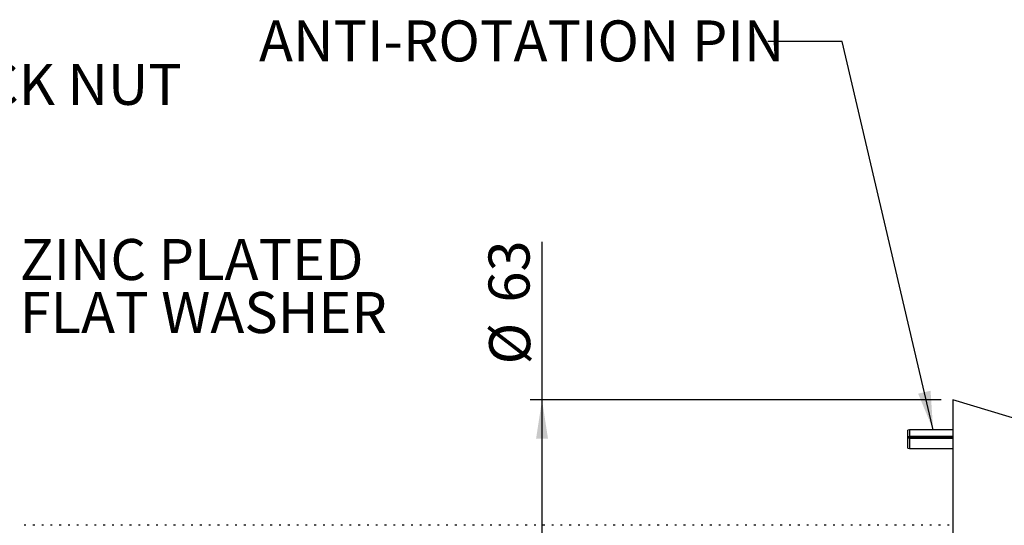
# Model space of a CAD drawing. Units: millimetres. Extents: x 27 to 293, y 60 to 155.
# Drawn here: x 153 to 237, y 112 to 155 of the extents above; entities that cross this region are included whole.
import ezdxf

# ---------------------------------------------------------------- set-up
doc = ezdxf.new("R2010")
doc.units = ezdxf.units.MM
doc.layers.add('DIMENSIONS', color=7, linetype='Continuous')
doc.styles.add('SLDTEXTSTYLE0', font='TXT', dxfattribs={"width": 0.75})
doc.dimstyles.new('SLDDIMSTYLE0', dxfattribs={"dimtxt": 3.5, "dimasz": 3.302, "dimexe": 0, "dimexo": 0.0625, "dimgap": 0.875, "dimtad": 1, "dimdec": 0, "dimlfac": 2, "dimrnd": 1e-09, "dimzin": 12, "dimdsep": 46, "dimtxsty": 'SLDTEXTSTYLE0', "dimsah": 1, "dimcen": 0.09, "dimadec": 0, "dimazin": 3, "dimtfac": 1, "dimtdec": 0, "dimtofl": 0, "dimtmove": 0, "dimatfit": 3, "dimfxl": 0, "dimfrac": 2, "dimtolj": 1, "dimtzin": 12, "dimarcsym": 0})
doc.dimstyles.new('SLDDIMSTYLE2', dxfattribs={"dimtxt": 0.18, "dimasz": 3.302, "dimexe": 0, "dimexo": 0.0625, "dimgap": 0, "dimtad": 0, "dimtih": 1, "dimtoh": 1, "dimdec": 0, "dimrnd": 1e-09, "dimzin": 0, "dimdsep": 46, "dimtxsty": 'Standard', "dimsah": 1, "dimcen": 0.09, "dimadec": 0, "dimazin": 0, "dimtfac": 3.302, "dimtdec": 0, "dimtofl": 0, "dimtmove": 0, "dimatfit": 3, "dimfxl": 0, "dimfrac": 2, "dimtolj": 1, "dimtzin": 0, "dimarcsym": 0})

# ---------------------------------------------------------------- blocks, each defined once
blk = doc.blocks.new('_D_2')
at = {"layer": 'DIMENSIONS'}
for p, q in [((198, 122.276), (198, 135.755)), ((232.038, 122.276), (197, 122.276)), ((198, 90.576), (198, 122.276)), ((232.038, 90.576), (197, 90.576))]:
    blk.add_line(p, q, dxfattribs=at)
for points in [[(198, 122.276), (197.492, 118.974), (198.508, 118.974)], [(198, 90.576), (198.508, 93.878), (197.492, 93.878)]]:
    blk.add_solid(points, dxfattribs=at)
at = {"layer": 'DIMENSIONS', "char_height": 3.5, "attachment_point": 1, "rotation": 90, "style": 'SLDTEXTSTYLE0'}
for s, insert in [('63', (193.435, 130.583)), ('%%c', (193.488, 125.305))]:
    blk.add_mtext(s, dxfattribs=dict(at, insert=insert))
blk = doc.blocks.new('SW_NOTE_0')
at = {"color": 0, "linetype": 'Continuous', "lineweight": 0, "char_height": 3.5, "attachment_point": 1, "style": 'SLDTEXTSTYLE0'}
for s, insert in [('ZINC PLATED', (0.668, 1.824)), ('FLAT WASHER', (0.668, -2.702))]:
    blk.add_mtext(s, dxfattribs=dict(at, insert=insert))

msp = doc.modelspace()

# ---------------------------------------------------------------- linework, layer by layer
at = {"color": 7, "linetype": 'Continuous', "lineweight": 25}
for p, q in [((250.428722, 117.05723), (233.038454, 122.27557)), ((233.038454, 122.27557), (233.038454, 106.42557)), ((229.329418, 119.71932), (229.204418, 119.692751)), ((229.204418, 119.152408), (229.204418, 119.692751)), ((233.038454, 119.71932), (229.329418, 119.71932)), ((229.329418, 119.71932), (229.329418, 119.15777)), ((229.204418, 119.128736), (229.204418, 119.152408)), ((229.204418, 119.128736), (233.038454, 119.128736)), ((229.204418, 119.005465), (229.204418, 119.128736)), ((229.204418, 118.15839), (229.204418, 119.005465)), ((233.038454, 119.15777), (229.329418, 119.15777)), ((229.329418, 119.010827), (229.329418, 118.13182)), ((229.329418, 119.010827), (233.038454, 119.010827)), ((229.204418, 118.15839), (229.329418, 118.13182)), ((229.329418, 118.13182), (233.038454, 118.13182)), ((153.977195, 111.57557), (153.824863, 111.57557)), ((154.727195, 111.57557), (154.574863, 111.57557)), ((155.477195, 111.57557), (155.324863, 111.57557)), ((156.227195, 111.57557), (156.074863, 111.57557)), ((156.977195, 111.57557), (156.824863, 111.57557)), ((157.727195, 111.57557), (157.574863, 111.57557)), ((158.477195, 111.57557), (158.324863, 111.57557)), ((159.227195, 111.57557), (159.074863, 111.57557)), ((159.977195, 111.57557), (159.824863, 111.57557)), ((160.727195, 111.57557), (160.574863, 111.57557)), ((161.477195, 111.57557), (161.324863, 111.57557)), ((162.227195, 111.57557), (162.074863, 111.57557)), ((162.977195, 111.57557), (162.824863, 111.57557)), ((163.727195, 111.57557), (163.574863, 111.57557)), ((164.477195, 111.57557), (164.324863, 111.57557)), ((165.227195, 111.57557), (165.074863, 111.57557)), ((165.977195, 111.57557), (165.824863, 111.57557)), ((166.727195, 111.57557), (166.574863, 111.57557)), ((167.477195, 111.57557), (167.324863, 111.57557)), ((168.227195, 111.57557), (168.074863, 111.57557)), ((168.977195, 111.57557), (168.824863, 111.57557)), ((169.727195, 111.57557), (169.574863, 111.57557)), ((170.477195, 111.57557), (170.324863, 111.57557)), ((171.227195, 111.57557), (171.074863, 111.57557)), ((171.977195, 111.57557), (171.824863, 111.57557)), ((172.727195, 111.57557), (172.574863, 111.57557)), ((173.477195, 111.57557), (173.324863, 111.57557)), ((174.227195, 111.57557), (174.074863, 111.57557)), ((174.977195, 111.57557), (174.824863, 111.57557)), ((175.727195, 111.57557), (175.574863, 111.57557)), ((176.477195, 111.57557), (176.324863, 111.57557)), ((177.227195, 111.57557), (177.074863, 111.57557)), ((177.977195, 111.57557), (177.824863, 111.57557)), ((178.727195, 111.57557), (178.574863, 111.57557)), ((179.477195, 111.57557), (179.324863, 111.57557)), ((180.227195, 111.57557), (180.074863, 111.57557)), ((180.977195, 111.57557), (180.824863, 111.57557)), ((181.727195, 111.57557), (181.574863, 111.57557)), ((182.477195, 111.57557), (182.324863, 111.57557)), ((183.227195, 111.57557), (183.074863, 111.57557)), ((183.977195, 111.57557), (183.824863, 111.57557)), ((184.727195, 111.57557), (184.574863, 111.57557)), ((185.477195, 111.57557), (185.324863, 111.57557)), ((186.227195, 111.57557), (186.074863, 111.57557)), ((186.977195, 111.57557), (186.824863, 111.57557)), ((187.727195, 111.57557), (187.574863, 111.57557)), ((188.477195, 111.57557), (188.324863, 111.57557)), ((189.227195, 111.57557), (189.074863, 111.57557)), ((189.977195, 111.57557), (189.824863, 111.57557)), ((190.727195, 111.57557), (190.574863, 111.57557)), ((191.477195, 111.57557), (191.324863, 111.57557)), ((192.227195, 111.57557), (192.074863, 111.57557)), ((192.977195, 111.57557), (192.824863, 111.57557)), ((193.727195, 111.57557), (193.574863, 111.57557)), ((194.477195, 111.57557), (194.324863, 111.57557)), ((195.227195, 111.57557), (195.074863, 111.57557)), ((195.977195, 111.57557), (195.824863, 111.57557)), ((196.727195, 111.57557), (196.574863, 111.57557)), ((197.477195, 111.57557), (197.324863, 111.57557)), ((198.227195, 111.57557), (198.074863, 111.57557)), ((198.977195, 111.57557), (198.824863, 111.57557)), ((199.727195, 111.57557), (199.574863, 111.57557)), ((200.477195, 111.57557), (200.324863, 111.57557)), ((201.227195, 111.57557), (201.074863, 111.57557)), ((201.977195, 111.57557), (201.824863, 111.57557)), ((202.727195, 111.57557), (202.574863, 111.57557)), ((203.477195, 111.57557), (203.324863, 111.57557)), ((204.227195, 111.57557), (204.074863, 111.57557)), ((204.977195, 111.57557), (204.824863, 111.57557)), ((205.727195, 111.57557), (205.574863, 111.57557)), ((206.477195, 111.57557), (206.324863, 111.57557)), ((207.227195, 111.57557), (207.074863, 111.57557)), ((207.977195, 111.57557), (207.824863, 111.57557)), ((208.727195, 111.57557), (208.574863, 111.57557)), ((209.477195, 111.57557), (209.324863, 111.57557)), ((210.227195, 111.57557), (210.074863, 111.57557)), ((210.977195, 111.57557), (210.824863, 111.57557)), ((211.727195, 111.57557), (211.574863, 111.57557)), ((212.477195, 111.57557), (212.324863, 111.57557)), ((213.227195, 111.57557), (213.074863, 111.57557)), ((213.977195, 111.57557), (213.824863, 111.57557)), ((214.727195, 111.57557), (214.574863, 111.57557)), ((215.477195, 111.57557), (215.324863, 111.57557)), ((216.227195, 111.57557), (216.074863, 111.57557)), ((216.977195, 111.57557), (216.824863, 111.57557)), ((217.727195, 111.57557), (217.574863, 111.57557)), ((218.477195, 111.57557), (218.324863, 111.57557)), ((219.227195, 111.57557), (219.074863, 111.57557)), ((219.977195, 111.57557), (219.824863, 111.57557)), ((220.727195, 111.57557), (220.574863, 111.57557)), ((221.477195, 111.57557), (221.324863, 111.57557)), ((222.227195, 111.57557), (222.074863, 111.57557)), ((222.977195, 111.57557), (222.824863, 111.57557)), ((223.727195, 111.57557), (223.574863, 111.57557)), ((224.477195, 111.57557), (224.324863, 111.57557)), ((225.227195, 111.57557), (225.074863, 111.57557)), ((225.977195, 111.57557), (225.824863, 111.57557)), ((226.727195, 111.57557), (226.574863, 111.57557)), ((227.477195, 111.57557), (227.324863, 111.57557)), ((228.227195, 111.57557), (228.074863, 111.57557)), ((228.977195, 111.57557), (228.824863, 111.57557)), ((229.727195, 111.57557), (229.574863, 111.57557)), ((230.477195, 111.57557), (230.324863, 111.57557)), ((231.227195, 111.57557), (231.074863, 111.57557)), ((231.977195, 111.57557), (231.824863, 111.57557)), ((232.727195, 111.57557), (232.574863, 111.57557))]:
    msp.add_line(p, q, dxfattribs=at)
at = {"color": 7, "linetype": 'Continuous', "lineweight": 25, "flags": 128}
for points in [[(229.204418, 119.152408), (229.237277, 119.153817), (229.329418, 119.15777)], [(229.329418, 119.010827), (229.237277, 119.006875), (229.204418, 119.005465)]]:
    msp.add_lwpolyline(points, dxfattribs=at)

# ---------------------------------------------------------------- block references
at = {"color": 7, "linetype": 'Continuous', "lineweight": 0}
msp.add_blockref('SW_NOTE_0', (152.785421, 134.184292), dxfattribs=at)

# ---------------------------------------------------------------- texts
at = {"color": 7, "linetype": 'Continuous', "lineweight": 0, "char_height": 3.5, "attachment_point": 1, "style": 'SLDTEXTSTYLE0'}
for s, insert in [('ANTI-ROTATION PIN', (173.858283, 154.664401)), ('BS BACK NUT', (137.229746, 150.95759))]:
    msp.add_mtext(s, dxfattribs=dict(at, insert=insert))

# ---------------------------------------------------------------- dimensions: what is measured, and where the dimension line sits
at = {"layer": 'DIMENSIONS'}
dim = msp.add_linear_dim(base=(197.99998, 122.27557), p1=(233.038454, 90.57557), p2=(233.038454, 122.27557), angle=90, text='%%c<>', dimstyle='SLDDIMSTYLE0', dxfattribs=at)
dim.commit()
dim.dimension.update_dxf_attribs({"geometry": '_D_2', "text_midpoint": (197.99998, 130.529927), "dimtype": 160})

# ---------------------------------------------------------------- leaders
at = {"color": 7, "linetype": 'Continuous', "lineweight": 0}
msp.add_leader([(231.360884, 119.71932), (223.602632, 152.870123), (217.252632, 152.870123)], dimstyle='SLDDIMSTYLE2', dxfattribs=at)

doc.saveas('drawing.dxf')
